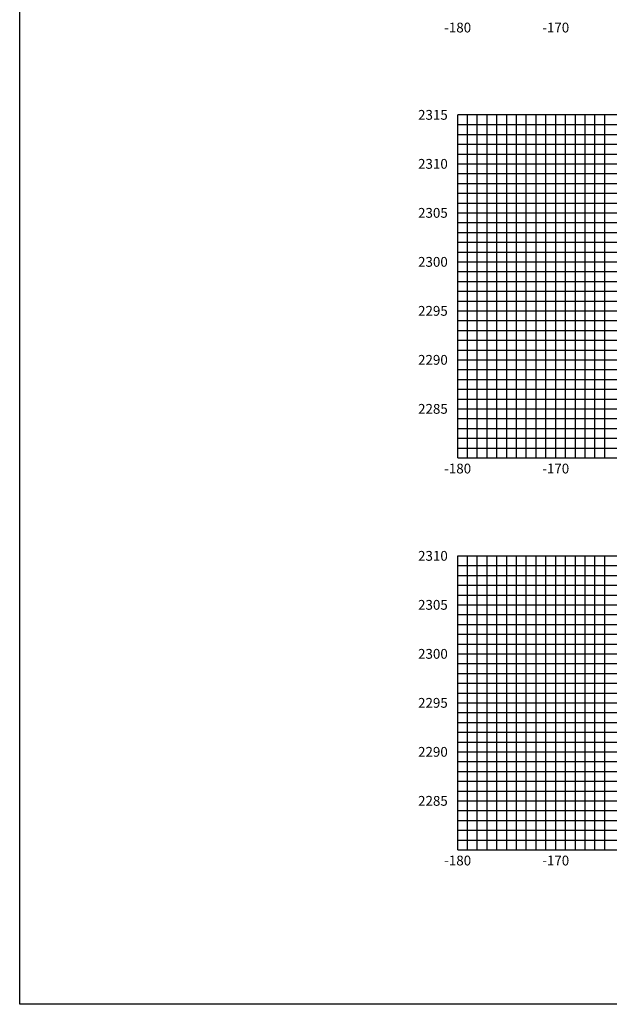
# Model space of a CAD drawing. Units: millimetres. Extents: x 482022 to 483546, y 2135148 to 2135385.
# Drawn here: x 482163 to 482224, y 2135148 to 2135248 of the extents above; entities that cross this region are included whole.
import ezdxf
from ezdxf.enums import TextEntityAlignment as Align

# ---------------------------------------------------------------- set-up
doc = ezdxf.new("R2010")
doc.units = ezdxf.units.MM
doc.layers.add('Cuadro-Ventana', color=7, linetype='Continuous', plot=False)
doc.layers.add('CVL_RET', color=8, linetype='Continuous')
doc.layers.add('CVL_TX_SECT', color=2, linetype='Continuous')
doc.styles.add('ROMANS', font='romans.shx')

msp = doc.modelspace()

# ---------------------------------------------------------------- linework, layer by layer
at = {"layer": 'Cuadro-Ventana', "color": 2}
msp.add_lwpolyline([(482163.42, 2135384.55), (482605.41, 2135384.55), (482605.41, 2135147.58), (482163.42, 2135147.58)], close=True, dxfattribs=at)
at = {"layer": 'CVL_RET', "color": 252}
for p, q in [((482208.08, 2135203.34), (482208.08, 2135238.34)), ((482218.08, 2135203.34), (482218.08, 2135238.34)), ((482208.08, 2135233.34), (482568.08, 2135233.34)), ((482208.08, 2135223.34), (482568.08, 2135223.34)), ((482208.08, 2135213.34), (482568.08, 2135213.34)), ((482208.08, 2135163.34), (482208.08, 2135193.34)), ((482208.08, 2135193.34), (482568.08, 2135193.34)), ((482218.08, 2135163.34), (482218.08, 2135193.34)), ((482208.08, 2135183.34), (482568.08, 2135183.34)), ((482208.08, 2135173.34), (482568.08, 2135173.34))]:
    msp.add_line(p, q, dxfattribs=at)
at = {"layer": 'CVL_RET', "color": 251}
for p, q in [((482568.08, 2135238.34), (482208.08, 2135238.34)), ((482213.08, 2135203.34), (482213.08, 2135238.34)), ((482223.08, 2135203.34), (482223.08, 2135238.34)), ((482208.08, 2135228.34), (482568.08, 2135228.34)), ((482208.08, 2135218.34), (482568.08, 2135218.34)), ((482208.08, 2135208.34), (482568.08, 2135208.34)), ((482208.08, 2135203.34), (482568.08, 2135203.34)), ((482213.08, 2135163.34), (482213.08, 2135193.34)), ((482223.08, 2135163.34), (482223.08, 2135193.34)), ((482208.08, 2135188.34), (482568.08, 2135188.34)), ((482208.08, 2135178.34), (482568.08, 2135178.34)), ((482208.08, 2135168.34), (482568.08, 2135168.34)), ((482208.08, 2135163.34), (482568.08, 2135163.34))]:
    msp.add_line(p, q, dxfattribs=at)
at = {"layer": 'CVL_RET', "color": 250}
for p, q in [((482209.08, 2135203.34), (482209.08, 2135238.34)), ((482210.08, 2135203.34), (482210.08, 2135238.34)), ((482211.08, 2135203.34), (482211.08, 2135238.34)), ((482212.08, 2135203.34), (482212.08, 2135238.34)), ((482214.08, 2135203.34), (482214.08, 2135238.34)), ((482215.08, 2135203.34), (482215.08, 2135238.34)), ((482216.08, 2135203.34), (482216.08, 2135238.34)), ((482217.08, 2135203.34), (482217.08, 2135238.34)), ((482219.08, 2135203.34), (482219.08, 2135238.34)), ((482220.08, 2135203.34), (482220.08, 2135238.34)), ((482221.08, 2135203.34), (482221.08, 2135238.34)), ((482222.08, 2135203.34), (482222.08, 2135238.34)), ((482208.08, 2135237.34), (482568.08, 2135237.34)), ((482208.08, 2135236.34), (482568.08, 2135236.34)), ((482208.08, 2135235.34), (482568.08, 2135235.34)), ((482208.08, 2135234.34), (482568.08, 2135234.34)), ((482208.08, 2135232.34), (482568.08, 2135232.34)), ((482208.08, 2135231.34), (482568.08, 2135231.34)), ((482208.08, 2135230.34), (482568.08, 2135230.34)), ((482208.08, 2135229.34), (482568.08, 2135229.34)), ((482208.08, 2135227.34), (482568.08, 2135227.34)), ((482208.08, 2135226.34), (482568.08, 2135226.34)), ((482208.08, 2135225.34), (482568.08, 2135225.34)), ((482208.08, 2135224.34), (482568.08, 2135224.34)), ((482208.08, 2135222.34), (482568.08, 2135222.34)), ((482208.08, 2135221.34), (482568.08, 2135221.34)), ((482208.08, 2135220.34), (482568.08, 2135220.34)), ((482208.08, 2135219.34), (482568.08, 2135219.34)), ((482208.08, 2135217.34), (482568.08, 2135217.34)), ((482208.08, 2135216.34), (482568.08, 2135216.34)), ((482208.08, 2135215.34), (482568.08, 2135215.34)), ((482208.08, 2135214.34), (482568.08, 2135214.34)), ((482208.08, 2135212.34), (482568.08, 2135212.34)), ((482208.08, 2135211.34), (482568.08, 2135211.34)), ((482208.08, 2135210.34), (482568.08, 2135210.34)), ((482208.08, 2135209.34), (482568.08, 2135209.34)), ((482208.08, 2135207.34), (482568.08, 2135207.34)), ((482208.08, 2135206.34), (482568.08, 2135206.34)), ((482208.08, 2135205.34), (482568.08, 2135205.34)), ((482208.08, 2135204.34), (482568.08, 2135204.34)), ((482209.08, 2135163.34), (482209.08, 2135193.34)), ((482210.08, 2135163.34), (482210.08, 2135193.34)), ((482211.08, 2135163.34), (482211.08, 2135193.34)), ((482212.08, 2135163.34), (482212.08, 2135193.34)), ((482214.08, 2135163.34), (482214.08, 2135193.34)), ((482215.08, 2135163.34), (482215.08, 2135193.34)), ((482216.08, 2135163.34), (482216.08, 2135193.34)), ((482217.08, 2135163.34), (482217.08, 2135193.34)), ((482219.08, 2135163.34), (482219.08, 2135193.34)), ((482220.08, 2135163.34), (482220.08, 2135193.34)), ((482221.08, 2135163.34), (482221.08, 2135193.34)), ((482222.08, 2135163.34), (482222.08, 2135193.34)), ((482208.08, 2135192.34), (482568.08, 2135192.34)), ((482208.08, 2135191.34), (482568.08, 2135191.34)), ((482208.08, 2135190.34), (482568.08, 2135190.34)), ((482208.08, 2135189.34), (482568.08, 2135189.34)), ((482208.08, 2135187.34), (482568.08, 2135187.34)), ((482208.08, 2135186.34), (482568.08, 2135186.34)), ((482208.08, 2135185.34), (482568.08, 2135185.34)), ((482208.08, 2135184.34), (482568.08, 2135184.34)), ((482208.08, 2135182.34), (482568.08, 2135182.34)), ((482208.08, 2135181.34), (482568.08, 2135181.34)), ((482208.08, 2135180.34), (482568.08, 2135180.34)), ((482208.08, 2135179.34), (482568.08, 2135179.34)), ((482208.08, 2135177.34), (482568.08, 2135177.34)), ((482208.08, 2135176.34), (482568.08, 2135176.34)), ((482208.08, 2135175.34), (482568.08, 2135175.34)), ((482208.08, 2135174.34), (482568.08, 2135174.34)), ((482208.08, 2135172.34), (482568.08, 2135172.34)), ((482208.08, 2135171.34), (482568.08, 2135171.34)), ((482208.08, 2135170.34), (482568.08, 2135170.34)), ((482208.08, 2135169.34), (482568.08, 2135169.34)), ((482208.08, 2135167.34), (482568.08, 2135167.34)), ((482208.08, 2135166.34), (482568.08, 2135166.34)), ((482208.08, 2135165.34), (482568.08, 2135165.34)), ((482208.08, 2135164.34), (482568.08, 2135164.34))]:
    msp.add_line(p, q, dxfattribs=at)

# ---------------------------------------------------------------- texts
at = {"layer": 'CVL_TX_SECT', "color": 2, "style": 'ROMANS'}
for s, p in [('-180', (482208.08, 2135247.12)), ('-170', (482218.08, 2135247.12)), ('-180', (482208.08, 2135202.12)), ('-170', (482218.08, 2135202.12)), ('-180', (482208.08, 2135162.12)), ('-170', (482218.08, 2135162.12))]:
    msp.add_text(s, height=1, dxfattribs=at).set_placement(p, align=Align.MIDDLE)
for s, p in [('2315', (482207.07, 2135238.34)), ('2310', (482207.07, 2135233.34)), ('2305', (482207.07, 2135228.34)), ('2300', (482207.07, 2135223.34)), ('2295', (482207.07, 2135218.34)), ('2290', (482207.07, 2135213.34)), ('2285', (482207.07, 2135208.34)), ('2310', (482207.07, 2135193.34)), ('2305', (482207.07, 2135188.34)), ('2300', (482207.07, 2135183.34)), ('2295', (482207.07, 2135178.34)), ('2290', (482207.07, 2135173.34)), ('2285', (482207.07, 2135168.34))]:
    msp.add_text(s, height=1, dxfattribs=at).set_placement(p, align=Align.MIDDLE_RIGHT)

doc.saveas('drawing.dxf')
